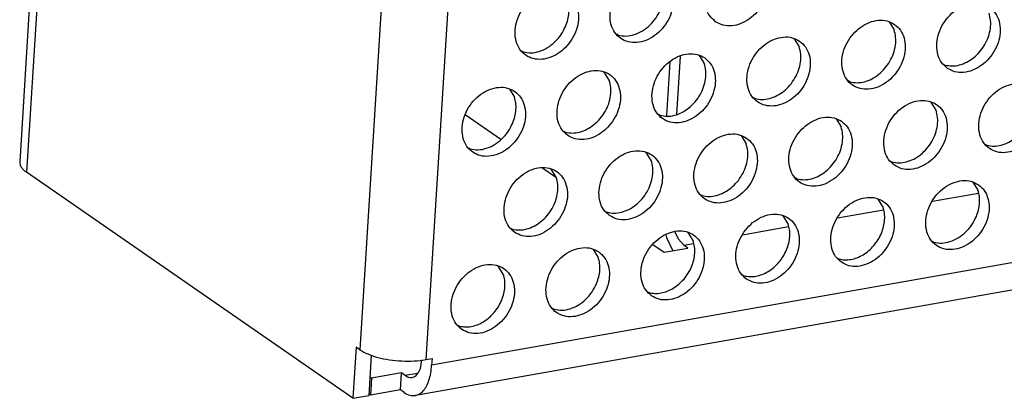
# Model space of a CAD drawing. Units: millimetres. Extents: x 28 to 622, y -25 to 395.
# Drawn here: x 393 to 404, y 49 to 53 of the extents above; entities that cross this region are included whole.
import ezdxf

# ---------------------------------------------------------------- set-up
doc = ezdxf.new("R2010")
doc.units = ezdxf.units.MM

# ---------------------------------------------------------------- blocks, each defined once
blk = doc.blocks.new('frontpaneel_bg63_ansaug_vorne__53', base_point=(1967.012, 246.708))
at = {"color": 1, "linetype": 'Continuous'}
for p, q in [((1996.56, 732.972), (1967.018, 259.495)), ((1996.961, 732.92), (1967.386, 258.94)), ((2014.72, 718.793), (1985.428, 249.331)), ((2018.281, 718.262), (1988.989, 248.8)), ((3011.575, 429.103), (1989.309, 248.492)), ((3010.692, 427.467), (1988.426, 246.856)), ((2014.06, 267.072), (2014.332, 266.638)), ((1999.4, 266.356), (1999.321, 266.401)), ((2008.923, 266.164), (2009.195, 265.73)), ((1994.263, 265.448), (1994.184, 265.493)), ((2002.196, 264.898), (2002.015, 262.004)), ((2002.75, 265.207), (2002.556, 262.085)), ((2003.786, 265.257), (2004.058, 264.823)), ((1998.921, 263.915), (1998.649, 264.349)), ((2017.002, 264.785), (2017.081, 264.74)), ((2011.944, 263.833), (2011.865, 263.877)), ((1993.512, 263.442), (1993.783, 263.008)), ((2006.807, 262.925), (2006.728, 262.97)), ((2016.601, 262.299), (2016.329, 262.733)), ((1991.126, 262.065), (1993.053, 260.731)), ((2001.67, 262.017), (2001.591, 262.062)), ((2011.192, 261.826), (2011.464, 261.392)), ((1996.454, 261.155), (1996.533, 261.11)), ((2006.055, 260.918), (2006.327, 260.484)), ((1991.396, 260.202), (1991.317, 260.247)), ((2001.19, 259.576), (2000.918, 260.011)), ((2019.271, 260.446), (2019.35, 260.401)), ((2014.134, 259.539), (2014.213, 259.494)), ((1985.05, 246.708), (1967.386, 258.94)), ((1995.318, 259.162), (1996.055, 258.652)), ((1996.053, 258.669), (1995.781, 259.103)), ((2009.076, 258.586), (2008.997, 258.631)), ((2018.599, 258.395), (2018.871, 257.961)), ((2003.939, 257.679), (2003.86, 257.724)), ((2013.733, 257.053), (2013.462, 257.487)), ((2018.892, 257.793), (2016.41, 257.355)), ((1998.723, 256.816), (1998.802, 256.771)), ((2013.755, 256.886), (2011.273, 256.447)), ((2008.596, 256.145), (2008.324, 256.579)), ((1993.586, 255.908), (1993.665, 255.863)), ((2002.453, 255.738), (2002.662, 255.31)), ((2008.618, 255.978), (2006.136, 255.54)), ((2001.977, 255.554), (2002.012, 255.414)), ((2002.012, 255.414), (2002.363, 254.695)), ((2002.662, 255.31), (2002.969, 254.98)), ((2003.459, 255.238), (2003.188, 255.672)), ((2016.483, 255.155), (2016.404, 255.2)), ((1998.05, 254.764), (1998.322, 254.33)), ((2001.276, 255.037), (2001.891, 254.611)), ((2001.891, 254.611), (2003.175, 254.838)), ((2003.481, 255.07), (2002.969, 254.98)), ((2003.175, 254.838), (2002.969, 254.98)), ((2011.267, 254.292), (2011.346, 254.247)), ((1993.185, 253.423), (1992.913, 253.857)), ((2006.13, 253.385), (2006.209, 253.34)), ((2000.993, 252.477), (2001.072, 252.432)), ((1995.935, 251.525), (1995.856, 251.57)), ((1990.719, 250.662), (1990.798, 250.617)), ((1985.223, 249.474), (1985.05, 246.708)), ((1985.428, 249.331), (1985.223, 249.474)), ((1986.042, 249.039), (1985.906, 246.859)), ((1988.989, 248.8), (1989.332, 248.861)), ((1989.332, 248.861), (1989.309, 248.492)), ((1988.697, 248.326), (1988.783, 248.783)), ((1986.049, 247.795), (1985.968, 247.852)), ((1986.049, 247.795), (1985.992, 246.873)), ((1987.676, 248.083), (1986.049, 247.795)), ((1987.619, 247.161), (1987.676, 248.083)), ((1987.882, 247.941), (1987.676, 248.083)), ((1988.54, 248.057), (1987.882, 247.941)), ((1985.05, 246.708), (1985.906, 246.859)), ((1985.992, 246.873), (1985.911, 246.929)), ((1987.619, 247.161), (1985.992, 246.873)), ((1987.824, 247.018), (1987.619, 247.161))]:
    blk.add_line(p, q, dxfattribs=at)
for points in [[(2004.674, 267.084), (2005.082, 266.9), (2005.549, 266.864), (2006.037, 266.979), (2006.508, 267.236), (2006.921, 267.614), (2007.246, 268.082), (2007.454, 268.602), (2007.529, 269.133), (2007.465, 269.631), (2007.267, 270.055), (2006.951, 270.372), (2006.543, 270.556), (2006.076, 270.592), (2005.588, 270.477), (2005.117, 270.22), (2004.704, 269.842), (2004.379, 269.374), (2004.171, 268.854), (2004.096, 268.323), (2004.16, 267.826), (2004.358, 267.401), (2004.674, 267.084)], [(2001.814, 269.465), (2001.406, 269.649), (2000.939, 269.684), (2000.451, 269.569), (1999.98, 269.312), (1999.567, 268.935), (1999.242, 268.467), (1999.034, 267.946), (1998.959, 267.416), (1999.023, 266.918), (1999.221, 266.493), (1999.537, 266.176), (1999.945, 265.992), (2000.412, 265.957), (2000.9, 266.072), (2001.371, 266.329), (2001.784, 266.706), (2002.109, 267.174), (2002.317, 267.695), (2002.392, 268.225), (2002.328, 268.723), (2002.13, 269.148), (2001.814, 269.465)], [(1996.677, 268.557), (1996.269, 268.741), (1995.802, 268.777), (1995.314, 268.662), (1994.843, 268.405), (1994.43, 268.027), (1994.105, 267.559), (1993.897, 267.039), (1993.822, 266.508), (1993.886, 266.01), (1994.084, 265.586), (1994.4, 265.269), (1994.808, 265.085), (1995.275, 265.049), (1995.763, 265.164), (1996.234, 265.421), (1996.647, 265.799), (1996.972, 266.267), (1997.18, 266.787), (1997.255, 267.318), (1997.191, 267.815), (1996.993, 268.24), (1996.677, 268.557)], [(1996.563, 266.842), (1996.682, 267.205), (1996.737, 267.571), (1996.727, 267.925), (1996.651, 268.254)], [(2017.217, 264.56), (2017.625, 264.376), (2018.092, 264.341), (2018.581, 264.456), (2019.051, 264.713), (2019.465, 265.09), (2019.789, 265.558), (2019.997, 266.079), (2020.072, 266.609), (2020.008, 267.107), (2019.81, 267.532), (2019.495, 267.849), (2019.087, 268.033), (2018.62, 268.068), (2018.131, 267.953), (2017.661, 267.696), (2017.247, 267.319), (2016.923, 266.851), (2016.715, 266.33), (2016.64, 265.8), (2016.704, 265.302), (2016.902, 264.877), (2017.217, 264.56)], [(1999.4, 266.356), (1999.824, 266.308), (2000.271, 266.387), (2000.711, 266.588), (2001.113, 266.897), (2001.45, 267.293), (2001.7, 267.75)], [(2017.081, 264.74), (2017.461, 264.691), (2017.862, 264.745), (2018.262, 264.899), (2018.639, 265.145), (2018.972, 265.47), (2019.242, 265.854), (2019.436, 266.278), (2019.541, 266.717), (2019.552, 267.148), (2019.469, 267.546)], [(2014.358, 266.941), (2013.95, 267.125), (2013.483, 267.161), (2012.994, 267.046), (2012.524, 266.789), (2012.11, 266.411), (2011.786, 265.943), (2011.578, 265.423), (2011.503, 264.892), (2011.567, 264.394), (2011.765, 263.97), (2012.08, 263.653), (2012.488, 263.469), (2012.955, 263.433), (2013.444, 263.548), (2013.914, 263.805), (2014.328, 264.183), (2014.652, 264.651), (2014.86, 265.171), (2014.935, 265.702), (2014.871, 266.199), (2014.673, 266.624), (2014.358, 266.941)], [(1994.263, 265.448), (1994.687, 265.4), (1995.134, 265.479), (1995.574, 265.68), (1995.976, 265.989), (1996.313, 266.386), (1996.563, 266.842)], [(2011.944, 263.833), (2012.324, 263.783), (2012.725, 263.837), (2013.125, 263.992), (2013.502, 264.238), (2013.835, 264.562), (2014.105, 264.947), (2014.298, 265.37), (2014.404, 265.809), (2014.415, 266.24), (2014.332, 266.638)], [(2009.221, 266.034), (2008.813, 266.217), (2008.346, 266.253), (2007.857, 266.138), (2007.387, 265.881), (2006.973, 265.504), (2006.649, 265.036), (2006.441, 264.515), (2006.366, 263.985), (2006.43, 263.487), (2006.628, 263.062), (2006.943, 262.745), (2007.351, 262.561), (2007.818, 262.525), (2008.307, 262.641), (2008.777, 262.897), (2009.191, 263.275), (2009.515, 263.743), (2009.723, 264.264), (2009.798, 264.794), (2009.734, 265.292), (2009.536, 265.716), (2009.221, 266.034)], [(2004.084, 265.126), (2003.676, 265.31), (2003.209, 265.346), (2002.72, 265.231), (2002.25, 264.974), (2001.836, 264.596), (2001.512, 264.128), (2001.304, 263.608), (2001.229, 263.077), (2001.293, 262.579), (2001.491, 262.155), (2001.806, 261.838), (2002.214, 261.654), (2002.681, 261.618), (2003.17, 261.733), (2003.64, 261.99), (2004.054, 262.368), (2004.378, 262.836), (2004.586, 263.356), (2004.661, 263.886), (2004.597, 264.384), (2004.399, 264.809), (2004.084, 265.126)], [(2006.807, 262.925), (2007.187, 262.876), (2007.588, 262.93), (2007.988, 263.084), (2008.365, 263.33), (2008.698, 263.655), (2008.968, 264.039), (2009.161, 264.463), (2009.267, 264.902), (2009.278, 265.332), (2009.195, 265.73)], [(2001.67, 262.017), (2002.05, 261.968), (2002.451, 262.022), (2002.851, 262.176), (2003.228, 262.423), (2003.561, 262.747), (2003.831, 263.131), (2004.024, 263.555), (2004.13, 263.994), (2004.141, 264.425), (2004.058, 264.823)], [(1996.669, 260.93), (1997.077, 260.746), (1997.544, 260.71), (1998.033, 260.825), (1998.503, 261.082), (1998.917, 261.46), (1999.241, 261.928), (1999.449, 262.448), (1999.524, 262.979), (1999.46, 263.477), (1999.262, 263.901), (1998.947, 264.218), (1998.539, 264.402), (1998.072, 264.438), (1997.583, 264.323), (1997.113, 264.066), (1996.699, 263.688), (1996.375, 263.22), (1996.167, 262.7), (1996.092, 262.169), (1996.156, 261.672), (1996.354, 261.247), (1996.669, 260.93)], [(1996.533, 261.11), (1996.913, 261.06), (1997.314, 261.115), (1997.714, 261.269), (1998.091, 261.515), (1998.424, 261.839), (1998.694, 262.224), (1998.887, 262.647), (1998.993, 263.087), (1999.004, 263.517), (1998.921, 263.915)], [(2019.487, 260.222), (2019.895, 260.038), (2020.362, 260.002), (2020.85, 260.117), (2021.321, 260.374), (2021.734, 260.752), (2022.059, 261.22), (2022.267, 261.74), (2022.342, 262.271), (2022.278, 262.768), (2022.08, 263.193), (2021.764, 263.51), (2021.356, 263.694), (2020.889, 263.73), (2020.401, 263.615), (2019.93, 263.358), (2019.517, 262.98), (2019.192, 262.512), (2018.984, 261.992), (2018.909, 261.461), (2018.973, 260.963), (2019.171, 260.539), (2019.487, 260.222)], [(1993.81, 263.311), (1993.402, 263.495), (1992.935, 263.531), (1992.446, 263.415), (1991.976, 263.158), (1991.562, 262.781), (1991.238, 262.313), (1991.03, 261.792), (1990.955, 261.262), (1991.019, 260.764), (1991.217, 260.339), (1991.532, 260.022), (1991.94, 259.838), (1992.407, 259.803), (1992.896, 259.918), (1993.366, 260.175), (1993.78, 260.552), (1994.104, 261.02), (1994.312, 261.541), (1994.387, 262.071), (1994.323, 262.569), (1994.125, 262.994), (1993.81, 263.311)], [(2019.35, 260.401), (2019.73, 260.352), (2020.132, 260.406), (2020.532, 260.561), (2020.909, 260.807), (2021.241, 261.131), (2021.512, 261.516), (2021.705, 261.939), (2021.81, 262.378), (2021.821, 262.809), (2021.738, 263.207)], [(1993.695, 261.596), (1993.814, 261.959), (1993.87, 262.325), (1993.859, 262.679), (1993.783, 263.008)], [(2014.35, 259.314), (2014.758, 259.13), (2015.225, 259.094), (2015.713, 259.209), (2016.184, 259.466), (2016.597, 259.844), (2016.922, 260.312), (2017.13, 260.832), (2017.205, 261.363), (2017.141, 261.861), (2016.943, 262.285), (2016.627, 262.602), (2016.219, 262.786), (2015.752, 262.822), (2015.264, 262.707), (2014.793, 262.45), (2014.38, 262.072), (2014.055, 261.604), (2013.847, 261.084), (2013.772, 260.554), (2013.836, 260.056), (2014.034, 259.631), (2014.35, 259.314)], [(2014.213, 259.494), (2014.593, 259.445), (2014.995, 259.499), (2015.395, 259.653), (2015.772, 259.899), (2016.104, 260.223), (2016.375, 260.608), (2016.568, 261.031), (2016.673, 261.471), (2016.684, 261.901), (2016.601, 262.299)], [(1991.396, 260.202), (1991.82, 260.154), (1992.267, 260.233), (1992.706, 260.434), (1993.109, 260.743), (1993.446, 261.139), (1993.695, 261.596)], [(2011.49, 261.695), (2011.082, 261.879), (2010.615, 261.915), (2010.127, 261.799), (2009.656, 261.543), (2009.243, 261.165), (2008.918, 260.697), (2008.71, 260.176), (2008.635, 259.646), (2008.699, 259.148), (2008.897, 258.724), (2009.213, 258.406), (2009.621, 258.222), (2010.088, 258.187), (2010.576, 258.302), (2011.046, 258.559), (2011.46, 258.936), (2011.785, 259.404), (2011.993, 259.925), (2012.068, 260.455), (2012.004, 260.953), (2011.806, 261.378), (2011.49, 261.695)], [(2009.076, 258.586), (2009.456, 258.537), (2009.858, 258.591), (2010.258, 258.745), (2010.635, 258.991), (2010.967, 259.316), (2011.238, 259.7), (2011.431, 260.124), (2011.536, 260.563), (2011.547, 260.994), (2011.464, 261.392)], [(2006.353, 260.787), (2005.945, 260.971), (2005.478, 261.007), (2004.99, 260.892), (2004.519, 260.635), (2004.105, 260.257), (2003.781, 259.789), (2003.573, 259.269), (2003.498, 258.738), (2003.562, 258.241), (2003.76, 257.816), (2004.076, 257.499), (2004.484, 257.315), (2004.951, 257.279), (2005.439, 257.394), (2005.909, 257.651), (2006.323, 258.029), (2006.647, 258.497), (2006.855, 259.017), (2006.931, 259.548), (2006.867, 260.045), (2006.669, 260.47), (2006.353, 260.787)], [(1998.939, 256.591), (1999.347, 256.407), (1999.814, 256.371), (2000.302, 256.487), (2000.772, 256.744), (2001.186, 257.121), (2001.51, 257.589), (2001.718, 258.11), (2001.794, 258.64), (2001.73, 259.138), (2001.532, 259.563), (2001.216, 259.88), (2000.808, 260.064), (2000.341, 260.099), (1999.853, 259.984), (1999.382, 259.727), (1998.968, 259.35), (1998.644, 258.882), (1998.436, 258.361), (1998.361, 257.831), (1998.425, 257.333), (1998.623, 256.908), (1998.939, 256.591)], [(2003.939, 257.679), (2004.319, 257.629), (2004.721, 257.683), (2005.121, 257.838), (2005.498, 258.084), (2005.83, 258.408), (2006.101, 258.793), (2006.294, 259.216), (2006.399, 259.655), (2006.41, 260.086), (2006.327, 260.484)], [(1967.018, 259.495), (1967.035, 259.354), (1967.103, 259.213), (1967.221, 259.074), (1967.386, 258.94)], [(1998.802, 256.771), (1999.182, 256.722), (1999.584, 256.776), (1999.984, 256.93), (2000.361, 257.176), (2000.693, 257.501), (2000.964, 257.885), (2001.157, 258.309), (2001.262, 258.748), (2001.273, 259.178), (2001.19, 259.576)], [(1993.802, 255.684), (1994.21, 255.5), (1994.677, 255.464), (1995.165, 255.579), (1995.635, 255.836), (1996.049, 256.214), (1996.373, 256.682), (1996.581, 257.202), (1996.657, 257.733), (1996.593, 258.23), (1996.395, 258.655), (1996.079, 258.972), (1995.671, 259.156), (1995.204, 259.192), (1994.716, 259.077), (1994.245, 258.82), (1993.831, 258.442), (1993.507, 257.974), (1993.299, 257.454), (1993.224, 256.923), (1993.288, 256.425), (1993.486, 256.001), (1993.802, 255.684)], [(1993.665, 255.863), (1994.045, 255.814), (1994.447, 255.868), (1994.847, 256.023), (1995.223, 256.269), (1995.556, 256.593), (1995.827, 256.978), (1996.02, 257.401), (1996.125, 257.84), (1996.136, 258.271), (1996.053, 258.669)], [(2018.897, 258.264), (2018.489, 258.448), (2018.022, 258.483), (2017.533, 258.368), (2017.063, 258.111), (2016.649, 257.734), (2016.325, 257.266), (2016.117, 256.745), (2016.042, 256.215), (2016.106, 255.717), (2016.304, 255.292), (2016.619, 254.975), (2017.027, 254.791), (2017.494, 254.756), (2017.983, 254.871), (2018.453, 255.128), (2018.867, 255.505), (2019.191, 255.973), (2019.399, 256.494), (2019.474, 257.024), (2019.41, 257.522), (2019.212, 257.947), (2018.897, 258.264)], [(2018.782, 256.549), (2018.901, 256.912), (2018.957, 257.278), (2018.946, 257.632), (2018.871, 257.961)], [(2011.482, 254.068), (2011.89, 253.884), (2012.357, 253.848), (2012.846, 253.963), (2013.316, 254.22), (2013.73, 254.598), (2014.054, 255.066), (2014.262, 255.586), (2014.337, 256.117), (2014.273, 256.614), (2014.075, 257.039), (2013.76, 257.356), (2013.352, 257.54), (2012.885, 257.576), (2012.396, 257.461), (2011.926, 257.204), (2011.512, 256.826), (2011.188, 256.358), (2010.98, 255.838), (2010.905, 255.307), (2010.969, 254.809), (2011.167, 254.385), (2011.482, 254.068)], [(2013.237, 254.977), (2013.467, 255.294), (2013.645, 255.641), (2013.764, 256.004), (2013.82, 256.37), (2013.809, 256.724), (2013.733, 257.053)], [(2006.345, 253.16), (2006.753, 252.976), (2007.22, 252.94), (2007.709, 253.056), (2008.179, 253.312), (2008.593, 253.69), (2008.917, 254.158), (2009.125, 254.678), (2009.2, 255.209), (2009.136, 255.707), (2008.938, 256.131), (2008.623, 256.449), (2008.215, 256.632), (2007.748, 256.668), (2007.259, 256.553), (2006.789, 256.296), (2006.375, 255.918), (2006.051, 255.45), (2005.843, 254.93), (2005.768, 254.4), (2005.832, 253.902), (2006.03, 253.477), (2006.345, 253.16)], [(2016.483, 255.155), (2016.907, 255.107), (2017.354, 255.186), (2017.793, 255.387), (2018.196, 255.696), (2018.533, 256.092), (2018.782, 256.549)], [(2001.208, 252.252), (2001.616, 252.069), (2002.083, 252.033), (2002.572, 252.148), (2003.042, 252.405), (2003.456, 252.783), (2003.78, 253.251), (2003.988, 253.771), (2004.063, 254.301), (2003.999, 254.799), (2003.801, 255.224), (2003.486, 255.541), (2003.078, 255.725), (2002.611, 255.761), (2002.122, 255.645), (2001.652, 255.389), (2001.238, 255.011), (2000.914, 254.543), (2000.706, 254.023), (2000.631, 253.492), (2000.695, 252.994), (2000.893, 252.57), (2001.208, 252.252)], [(2008.1, 254.069), (2008.33, 254.387), (2008.508, 254.733), (2008.627, 255.097), (2008.683, 255.462), (2008.672, 255.816), (2008.596, 256.145)], [(2002.963, 253.162), (2003.193, 253.479), (2003.371, 253.826), (2003.49, 254.189), (2003.546, 254.555), (2003.535, 254.909), (2003.459, 255.238)], [(1998.349, 254.633), (1997.941, 254.817), (1997.474, 254.853), (1996.985, 254.738), (1996.515, 254.481), (1996.101, 254.103), (1995.777, 253.635), (1995.569, 253.115), (1995.494, 252.584), (1995.558, 252.087), (1995.756, 251.662), (1996.071, 251.345), (1996.479, 251.161), (1996.946, 251.125), (1997.435, 251.24), (1997.905, 251.497), (1998.319, 251.875), (1998.643, 252.343), (1998.851, 252.863), (1998.926, 253.394), (1998.862, 253.892), (1998.664, 254.316), (1998.349, 254.633)], [(2011.346, 254.247), (2011.66, 254.199), (2011.992, 254.223), (2012.329, 254.317), (2012.656, 254.479), (2012.963, 254.702), (2013.237, 254.977)], [(1998.234, 252.918), (1998.353, 253.282), (1998.409, 253.647), (1998.398, 254.001), (1998.322, 254.33)], [(1990.934, 250.437), (1991.342, 250.253), (1991.809, 250.218), (1992.298, 250.333), (1992.768, 250.59), (1993.182, 250.967), (1993.506, 251.435), (1993.714, 251.956), (1993.789, 252.486), (1993.725, 252.984), (1993.527, 253.409), (1993.212, 253.726), (1992.804, 253.91), (1992.337, 253.945), (1991.848, 253.83), (1991.378, 253.573), (1990.964, 253.196), (1990.64, 252.728), (1990.432, 252.207), (1990.357, 251.677), (1990.421, 251.179), (1990.619, 250.754), (1990.934, 250.437)], [(2006.209, 253.34), (2006.524, 253.292), (2006.855, 253.315), (2007.192, 253.41), (2007.519, 253.571), (2007.826, 253.794), (2008.1, 254.069)], [(1992.689, 251.347), (1992.919, 251.664), (1993.097, 252.011), (1993.216, 252.374), (1993.272, 252.74), (1993.261, 253.094), (1993.185, 253.423)], [(2001.072, 252.432), (2001.386, 252.384), (2001.718, 252.408), (2002.055, 252.502), (2002.382, 252.664), (2002.689, 252.887), (2002.963, 253.162)], [(1995.935, 251.525), (1996.359, 251.476), (1996.806, 251.555), (1997.245, 251.756), (1997.648, 252.065), (1997.985, 252.462), (1998.234, 252.918)], [(1990.798, 250.617), (1991.112, 250.569), (1991.444, 250.592), (1991.781, 250.687), (1992.108, 250.849), (1992.415, 251.071), (1992.689, 251.347)], [(1985.428, 249.331), (1985.85, 249.106), (1986.394, 248.922), (1987.024, 248.793), (1987.697, 248.727), (1988.368, 248.73), (1988.989, 248.8)], [(1987.882, 247.941), (1988.124, 247.839), (1988.354, 247.873), (1988.55, 248.04), (1988.697, 248.326)], [(1988.426, 246.856), (1988.652, 246.941), (1988.855, 247.112), (1989.027, 247.363), (1989.163, 247.684), (1989.258, 248.064), (1989.309, 248.492)], [(1987.824, 247.018), (1988.129, 246.872), (1988.426, 246.856)]]:
    blk.add_spline(points, degree=3, dxfattribs=at)
blk = doc.blocks.new('verkleidung_umluft_bg63_ansaug_vorne__55', base_point=(1861.964, 246.708))
blk.add_blockref('frontpaneel_bg63_ansaug_vorne__53', (1967.012, 246.708))
blk = doc.blocks.new('Allg_Ansicht1', base_point=(2320, 620))
blk.add_blockref('verkleidung_umluft_bg63_ansaug_vorne__55', (1861.964, 246.708))

msp = doc.modelspace()

# ---------------------------------------------------------------- block references
at = {"xscale": 0.2, "yscale": 0.2, "zscale": 0.2}
msp.add_blockref('Allg_Ansicht1', (464, 124), dxfattribs=at)

doc.saveas('drawing.dxf')
